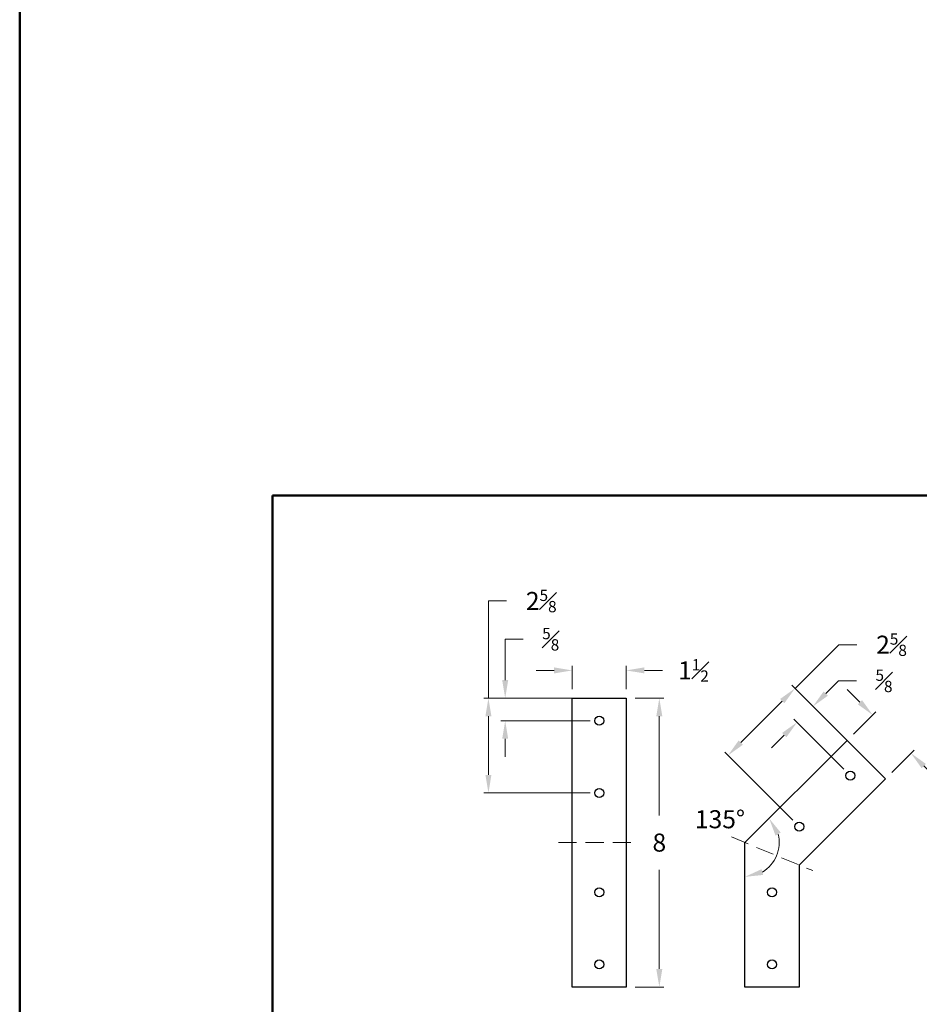
# Model space of a CAD drawing. Units: inches. Extents: x 2 to 714, y 1340 to 2036.
# Drawn here: x 572 to 596, y 1755 to 1782 of the extents above; entities that cross this region are included whole.
import ezdxf

# ---------------------------------------------------------------- set-up
doc = ezdxf.new("R2010")
doc.units = ezdxf.units.IN
doc.header["$MEASUREMENT"] = 0
doc.linetypes.add('HIDDENX2', pattern=[0.75, 0.5, -0.25])
doc.layers.add('6) Hidden', color=8, linetype='HIDDENX2', lineweight=5)
doc.layers.add('BASE1', color=5, linetype='Continuous', lineweight=50)
doc.styles.add('Roman', font='romans')
doc.dimstyles.new('Fraction 0.5', dxfattribs={"dimtxt": 0.5, "dimasz": 0.5, "dimexe": 0.125, "dimexo": 0.25, "dimgap": 0.5, "dimtad": 0, "dimtih": 1, "dimtoh": 1, "dimdec": 4, "dimzin": 0, "dimdsep": 46, "dimlunit": 5, "dimtxsty": 'Roman', "dimcen": 0, "dimclrd": 2, "dimclre": 2, "dimclrt": 30, "dimadec": 0, "dimazin": 0, "dimtfac": 0.625, "dimtdec": 4, "dimtofl": 0, "dimtmove": 0, "dimatfit": 3, "dimfxl": 1, "dimfrac": 1, "dimtolj": 1, "dimtzin": 0, "dimlwd": 5, "dimlwe": 5, "dimarcsym": 0})

# ---------------------------------------------------------------- blocks, each defined once
blk = doc.blocks.new('*D460')
at = {"color": 2, "lineweight": 5, "transparency": 16777216}
for p, q in [((586.871, 1763.522), (586.871, 1764.166)), ((588.371, 1763.522), (588.371, 1764.166)), ((586.371, 1764.041), (585.871, 1764.041)), ((588.871, 1764.041), (589.371, 1764.041))]:
    blk.add_line(p, q, dxfattribs=at)
at = {"color": 2, "transparency": 16777216}
for points in [[(586.371, 1764.124), (586.371, 1763.958), (586.871, 1764.041)], [(588.871, 1764.124), (588.871, 1763.958), (588.371, 1764.041)]]:
    blk.add_solid(points, dxfattribs=at)
at = {"layer": 'Defpoints', "color": 0, "transparency": 16777216}
for p in [(588.371, 1764.041), (586.871, 1763.272), (588.371, 1763.272)]:
    blk.add_point(p, dxfattribs=at)
at = {"color": 30, "transparency": 16777216, "insert": (590.231, 1764.041), "char_height": 0.5, "attachment_point": 5, "style": 'Roman'}
blk.add_mtext('\\A1;1{\\H0.625x;\\S1#2;}', dxfattribs=at)
blk = doc.blocks.new('*D461')
at = {"color": 2, "lineweight": 5, "transparency": 16777216}
for p, q in [((588.621, 1763.272), (589.411, 1763.272)), ((589.286, 1762.772), (589.286, 1760.022)), ((589.286, 1755.772), (589.286, 1758.522)), ((588.621, 1755.272), (589.411, 1755.272))]:
    blk.add_line(p, q, dxfattribs=at)
at = {"color": 2, "transparency": 16777216}
for points in [[(589.202, 1762.772), (589.369, 1762.772), (589.286, 1763.272)], [(589.202, 1755.772), (589.369, 1755.772), (589.286, 1755.272)]]:
    blk.add_solid(points, dxfattribs=at)
at = {"layer": 'Defpoints', "color": 0, "transparency": 16777216}
for p in [(588.371, 1763.272), (588.371, 1755.272), (589.286, 1755.272)]:
    blk.add_point(p, dxfattribs=at)
at = {"color": 30, "transparency": 16777216, "insert": (589.286, 1759.272), "char_height": 0.5, "attachment_point": 5, "style": 'Roman'}
blk.add_mtext('\\A1;8', dxfattribs=at)
blk = doc.blocks.new('*D462')
at = {"color": 2, "lineweight": 5, "transparency": 16777216}
for p, q in [((585.017, 1763.772), (585.017, 1764.905)), ((585.017, 1764.905), (585.517, 1764.905)), ((587.371, 1763.272), (584.892, 1763.272)), ((587.371, 1762.647), (584.892, 1762.647)), ((585.017, 1762.147), (585.017, 1761.647))]:
    blk.add_line(p, q, dxfattribs=at)
at = {"color": 2, "transparency": 16777216}
for points in [[(584.934, 1763.772), (585.101, 1763.772), (585.017, 1763.272)], [(584.934, 1762.147), (585.101, 1762.147), (585.017, 1762.647)]]:
    blk.add_solid(points, dxfattribs=at)
at = {"layer": 'Defpoints', "color": 0, "transparency": 16777216}
for p in [(587.621, 1763.272), (585.017, 1762.647), (587.621, 1762.647)]:
    blk.add_point(p, dxfattribs=at)
at = {"color": 30, "transparency": 16777216, "insert": (586.278, 1764.905), "char_height": 0.5, "attachment_point": 5, "style": 'Roman'}
blk.add_mtext('\\A1;{\\H0.625x;\\S5#8;}', dxfattribs=at)
blk = doc.blocks.new('*D463')
at = {"color": 2, "lineweight": 5, "transparency": 16777216}
for p, q in [((584.553, 1763.272), (584.553, 1765.964)), ((584.553, 1765.964), (585.053, 1765.964)), ((587.371, 1763.272), (584.428, 1763.272)), ((584.553, 1761.147), (584.553, 1762.772)), ((587.371, 1760.647), (584.428, 1760.647))]:
    blk.add_line(p, q, dxfattribs=at)
at = {"color": 2, "transparency": 16777216}
for points in [[(584.47, 1762.772), (584.636, 1762.772), (584.553, 1763.272)], [(584.47, 1761.147), (584.636, 1761.147), (584.553, 1760.647)]]:
    blk.add_solid(points, dxfattribs=at)
at = {"layer": 'Defpoints', "color": 0, "transparency": 16777216}
for p in [(587.621, 1763.272), (584.553, 1760.647), (587.621, 1760.647)]:
    blk.add_point(p, dxfattribs=at)
at = {"color": 30, "transparency": 16777216, "insert": (586.016, 1765.964), "char_height": 0.5, "attachment_point": 5, "style": 'Roman'}
blk.add_mtext('\\A1;2{\\H0.625x;\\S5#8;}', dxfattribs=at)
blk = doc.blocks.new('*D465')
at = {"color": 2, "lineweight": 5, "transparency": 16777216}
for p, q in [((594.841, 1763.162), (594.487, 1763.515)), ((594.664, 1762.277), (595.283, 1762.897)), ((595.724, 1761.217), (596.343, 1761.836)), ((596.609, 1761.394), (596.962, 1761.04)), ((596.962, 1761.04), (597.462, 1761.04))]:
    blk.add_line(p, q, dxfattribs=at)
at = {"color": 2, "transparency": 16777216}
for points in [[(594.9, 1763.221), (594.782, 1763.103), (595.194, 1762.808)], [(596.668, 1761.453), (596.55, 1761.335), (596.255, 1761.748)]]:
    blk.add_solid(points, dxfattribs=at)
at = {"layer": 'Defpoints', "color": 0, "transparency": 16777216}
for p in [(594.487, 1762.101), (596.255, 1761.748), (595.547, 1761.04)]:
    blk.add_point(p, dxfattribs=at)
at = {"color": 30, "transparency": 16777216, "insert": (598.322, 1761.04), "char_height": 0.5, "attachment_point": 5, "style": 'Roman'}
blk.add_mtext('\\A1;1{\\H0.625x;\\S1#2;}', dxfattribs=at)
blk = doc.blocks.new('*D466')
at = {"color": 2, "lineweight": 5, "transparency": 16777216}
blk.add_arc((591.658, 1759.272), 0.948, 300.5879, 14.4121, dxfattribs=at)
at = {"color": 2, "transparency": 16777216}
for points in [[(592.504, 1759.467), (592.649, 1759.549), (592.328, 1759.942)], [(592.163, 1758.376), (592.119, 1758.537), (591.658, 1758.324)]]:
    blk.add_solid(points, dxfattribs=at)
at = {"layer": 'Defpoints', "color": 0, "transparency": 16777216}
for p in [(594.487, 1762.101), (591.658, 1759.272), (591.658, 1759.272), (592.328, 1758.602), (591.658, 1755.272)]:
    blk.add_point(p, dxfattribs=at)
at = {"color": 30, "transparency": 16777216, "insert": (590.966, 1759.919), "char_height": 0.5, "attachment_point": 5, "style": 'Roman'}
blk.add_mtext('\\A1;135°', dxfattribs=at)
blk = doc.blocks.new('*D467')
at = {"color": 2, "lineweight": 5, "transparency": 16777216}
for p, q in [((593.895, 1763.399), (594.249, 1763.752)), ((594.249, 1763.752), (594.749, 1763.752)), ((594.84, 1761.747), (593.453, 1763.134)), ((594.398, 1761.305), (593.012, 1762.692)), ((592.746, 1762.25), (592.393, 1761.896))]:
    blk.add_line(p, q, dxfattribs=at)
at = {"color": 2, "transparency": 16777216}
for points in [[(593.836, 1763.458), (593.954, 1763.34), (593.542, 1763.045)], [(592.687, 1762.309), (592.805, 1762.191), (593.1, 1762.603)]]:
    blk.add_solid(points, dxfattribs=at)
at = {"layer": 'Defpoints', "color": 0, "transparency": 16777216}
for p in [(593.542, 1763.045), (595.017, 1761.57), (594.575, 1761.128)]:
    blk.add_point(p, dxfattribs=at)
at = {"color": 30, "transparency": 16777216, "insert": (595.509, 1763.752), "char_height": 0.5, "attachment_point": 5, "style": 'Roman'}
blk.add_mtext('\\A1;{\\H0.625x;\\S5#8;}', dxfattribs=at)
blk = doc.blocks.new('*D468')
at = {"color": 2, "lineweight": 5, "transparency": 16777216}
for p, q in [((593.044, 1763.544), (594.254, 1764.754)), ((594.254, 1764.754), (594.754, 1764.754)), ((594.84, 1761.747), (592.955, 1763.632)), ((591.541, 1762.041), (592.69, 1763.19)), ((592.984, 1759.891), (591.099, 1761.776))]:
    blk.add_line(p, q, dxfattribs=at)
at = {"color": 2, "transparency": 16777216}
for points in [[(592.631, 1763.249), (592.749, 1763.131), (593.044, 1763.544)], [(591.482, 1762.1), (591.6, 1761.982), (591.188, 1761.687)]]:
    blk.add_solid(points, dxfattribs=at)
at = {"layer": 'Defpoints', "color": 0, "transparency": 16777216}
for p in [(591.188, 1761.687), (595.017, 1761.57), (593.161, 1759.714)]:
    blk.add_point(p, dxfattribs=at)
at = {"color": 30, "transparency": 16777216, "insert": (595.717, 1764.754), "char_height": 0.5, "attachment_point": 5, "style": 'Roman'}
blk.add_mtext('\\A1;2{\\H0.625x;\\S5#8;}', dxfattribs=at)

msp = doc.modelspace()

# ---------------------------------------------------------------- linework, layer by layer
msp.add_lwpolyline([(586.87084, 1755.27208), (586.87084, 1763.27208), (588.37084, 1763.27208), (588.37084, 1755.27208), (586.87084, 1755.27208)])
msp.add_lwpolyline([(594.48673, 1762.10051), (595.54739, 1761.03985), (593.1583, 1758.65076), (593.1583, 1755.27208), (591.6583, 1755.27208), (591.6583, 1759.27208)], close=True)
for centre in [(587.62084, 1762.64708), (594.57512, 1761.12824), (587.62084, 1760.64708), (593.1609, 1759.71402), (587.62084, 1757.89708), (592.4083, 1757.89708), (587.62084, 1755.89708), (592.4083, 1755.89708)]:
    msp.add_circle(centre, 0.125)
at = {"layer": '6) Hidden'}
for p, q in [((586.49584, 1759.27208), (588.74584, 1759.27208)), ((591.2833, 1759.42741), (593.5333, 1758.49543))]:
    msp.add_line(p, q, dxfattribs=at)
at = {"layer": 'BASE1'}
for points in [[(571.57051, 1848.27865), (658.23352, 1848.27865), (658.23352, 1734.20993), (571.57051, 1734.20993)], [(578.57051, 1768.8892), (611.32846, 1768.8892), (611.32846, 1745.59568), (578.57051, 1745.59568)]]:
    msp.add_lwpolyline(points, close=True, dxfattribs=at)

# ---------------------------------------------------------------- dimensions: what is measured, and where the dimension line sits
for base, p1, p2, angle, picture, middle, dimtype in [((584.55294, 1760.64708), (587.62084, 1763.27208), (587.62084, 1760.64708), 90, '*D463', (586.01574, 1765.96363), 160), ((585.01724, 1762.64708), (587.62084, 1763.27208), (587.62084, 1762.64708), 90, '*D462', (586.27766, 1764.90512), 160), ((591.18758, 1761.68735), (595.01706, 1761.57018), (593.1609, 1759.71402), 225, '*D468', (595.71729, 1764.75427), 161)]:
    dim = msp.add_linear_dim(base=base, p1=p1, p2=p2, angle=angle, dimstyle='Fraction 0.5')
    dim.commit()
    dim.dimension.update_dxf_attribs({"geometry": picture, "text_midpoint": middle, "dimtype": dimtype})
dim = msp.add_linear_dim(base=(588.37084, 1764.04116), p1=(586.87084, 1763.27208), p2=(588.37084, 1763.27208), dimstyle='Fraction 0.5')
dim.commit()
dim.dimension.update_dxf_attribs({"geometry": '*D460', "text_midpoint": (590.23096, 1764.04116)})
for p1, p2, distance, picture, middle in [((594.57512, 1761.12824), (595.01706, 1761.57018), 2.08626, '*D467', (595.50937, 1763.75249)), ((594.48673, 1762.10051), (595.54739, 1761.03985), 1.00084, '*D465', (598.32231, 1761.04044))]:
    dim = msp.add_aligned_dim(p1=p1, p2=p2, distance=distance, dimstyle='Fraction 0.5')
    dim.commit()
    dim.dimension.update_dxf_attribs({"geometry": picture, "text_midpoint": middle})
dim = msp.add_linear_dim(base=(589.28581, 1755.27208), p1=(588.37084, 1763.27208), p2=(588.37084, 1755.27208), angle=90, dimstyle='Fraction 0.5')
dim.commit()
dim.dimension.update_dxf_attribs({"geometry": '*D461', "text_midpoint": (589.28581, 1759.27208)})
dim = msp.add_angular_dim_2l(base=(592.32849, 1758.60189), line1=((591.6583, 1755.27208), (591.6583, 1759.27208)), line2=((591.6583, 1759.27208), (594.48673, 1762.10051)), dimstyle='Fraction 0.5')
dim.commit()
dim.dimension.update_dxf_attribs({"geometry": '*D466', "text_midpoint": (590.96578, 1759.91917), "dimtype": 162})

doc.saveas('drawing.dxf')
